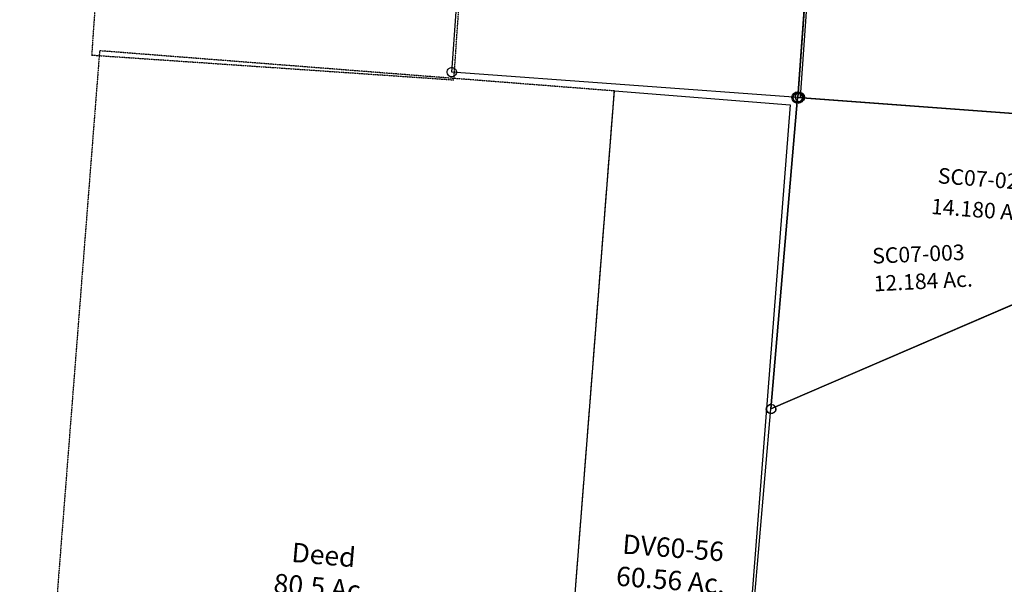
# Model space of a CAD drawing. Units: feet. Extents: x 1897922 to 1934293, y 489083 to 542520.
# Drawn here: x 1900008 to 1902541, y 528101 to 529554 of the extents above; entities that cross this region are included whole.
import ezdxf
from ezdxf.enums import TextEntityAlignment as Align

# ---------------------------------------------------------------- set-up
doc = ezdxf.new("R2010")
doc.units = ezdxf.units.FT
doc.header["$MEASUREMENT"] = 0
doc.linetypes.add('DASHED', pattern=[0.75, 0.5, -0.25])
for name, color, linetype in [('DEED', 30, 'CONTINUOUS'), ('SURVEY', 2, 'CONTINUOUS'), ('TWP LINES', 1, 'CONTINUOUS')]:
    doc.layers.add(name, color=color, linetype=linetype)
doc.styles.get("Standard").update_dxf_attribs({"font": 'romans.shx', "height": 20})

# ---------------------------------------------------------------- blocks, each defined once
blk = doc.blocks.new('SALT CREEKSCA$C79010FE2')
at = {"layer": 'SURVEY', "color": 2}
for p, q in [((0, 0), (-628, -3428.2)), ((-636.4, -3419.8), (-634, -3417.8)), ((-634, -3417.8), (-631.1, -3416.6)), ((-631.1, -3416.6), (-628, -3416.2)), ((-628, -3416.2), (-624.9, -3416.6)), ((-624.9, -3416.6), (-622, -3417.8)), ((-622, -3417.8), (-619.6, -3419.8)), ((-640, -3428.2), (-639.5, -3425)), ((-639.5, -3431.3), (-640, -3428.2)), ((-639.5, -3425), (-638.3, -3422.2)), ((-638.3, -3434.2), (-639.5, -3431.3)), ((-638.3, -3422.2), (-636.4, -3419.8)), ((-636.4, -3436.6), (-638.3, -3434.2)), ((-634, -3438.5), (-636.4, -3436.6)), ((-631.1, -3439.7), (-634, -3438.5)), ((-628, -3440.2), (-631.1, -3439.7)), ((-624.9, -3439.7), (-628, -3440.2)), ((-622, -3438.5), (-624.9, -3439.7)), ((-619.6, -3436.6), (-622, -3438.5)), ((-619.6, -3419.8), (-617.7, -3422.2)), ((-617.7, -3434.2), (-619.6, -3436.6)), ((-617.7, -3422.2), (-616.5, -3425)), ((-616.5, -3431.3), (-617.7, -3434.2)), ((-616.5, -3425), (-616, -3428.2)), ((-616, -3428.2), (-616.5, -3431.3))]:
    blk.add_line(p, q, dxfattribs=at)
blk = doc.blocks.new('A$C51b811ea')
at = {"layer": 'DEED', "linetype": 'DASHED'}
blk.add_lwpolyline([(7.8, -0.5), (939.5, -64.3), (1293.1, 5104.6), (361.4, 5168.4)], close=True, dxfattribs=at)
blk = doc.blocks.new('A$Cfae84d9f')
at = {"layer": 'DEED', "linetype": 'DASHED'}
blk.add_lwpolyline([(22.8, -1.6), (1348.6, -82.8), (1509.9, 2552.3), (184.2, 2633.5)], close=True, dxfattribs=at)
at = {"layer": 'DEED', "linetype": 'Continuous', "insert": (779.3, 1304.4), "char_height": 50, "attachment_point": 5, "rotation": 356}
blk.add_mtext_dynamic_manual_height_columns('Deed\\P80.5 Ac.', width=758.968, gutter_width=2000, heights=[0], dxfattribs=at)
blk = doc.blocks.new('A$Cefed2aba')
at = {"layer": 'DEED', "linetype": 'Continuous', "flags": 128}
blk.add_lwpolyline([(1782, 0), (1328.2, 0), (1328.2, 2640), (1782, 2640), (1782, 0)], dxfattribs=at)
at = {"layer": 'DEED', "linetype": 'DASHED', "insert": (1570.6, 1437.9), "char_height": 50, "attachment_point": 5}
blk.add_mtext_dynamic_manual_height_columns('DV60-56\\P60.56 Ac.', width=1894.839, gutter_width=2000, heights=[0], dxfattribs=at)
blk = doc.blocks.new('SALT CREEKSCA$C3B6A332F')
at = {"layer": 'SURVEY', "color": 2, "ltscale": 200}
for p, q in [((-244.7, 1595.3), (-135.6, 2392.1)), ((-147.6, 2392.1), (-147.1, 2395.2)), ((-147.1, 2388.9), (-147.6, 2392.1)), ((-147.1, 2395.2), (-145.9, 2398.1)), ((-145.9, 2386.1), (-147.1, 2388.9)), ((-145.9, 2398.1), (-144, 2400.5)), ((-144, 2383.7), (-145.9, 2386.1)), ((-144, 2400.5), (-141.6, 2402.4)), ((-141.6, 2381.7), (-144, 2383.7)), ((-141.6, 2402.4), (-138.7, 2403.6)), ((-138.7, 2380.5), (-141.6, 2381.7)), ((-138.7, 2403.6), (-135.6, 2404.1)), ((-135.6, 2404.1), (-132.5, 2403.6)), ((-135.6, 2392.1), (1201.6, 2224.9)), ((-132.5, 2403.6), (-129.6, 2402.4)), ((-129.6, 2381.7), (-132.5, 2380.5)), ((-129.6, 2402.4), (-127.2, 2400.5)), ((-127.2, 2383.7), (-129.6, 2381.7)), ((-127.2, 2400.5), (-125.3, 2398.1)), ((-125.3, 2386.1), (-127.2, 2383.7)), ((-125.3, 2398.1), (-124.1, 2395.2)), ((-124.1, 2388.9), (-125.3, 2386.1)), ((-124.1, 2395.2), (-123.6, 2392.1)), ((-123.6, 2392.1), (-124.1, 2388.9)), ((-135.6, 2380.1), (-138.7, 2380.5)), ((-132.5, 2380.5), (-135.6, 2380.1)), ((604.3, 1912), (-244.7, 1595.3)), ((-244.7, 1595.3), (604.3, 1912)), ((-256.7, 1595.4), (-256.2, 1598.5)), ((-256.2, 1598.5), (-255, 1601.4)), ((-255, 1601.4), (-253.1, 1603.8)), ((-253.1, 1603.8), (-250.7, 1605.7)), ((-250.7, 1605.7), (-247.8, 1606.9)), ((-247.8, 1606.9), (-244.7, 1607.4)), ((-244.7, 1607.4), (-241.5, 1606.9)), ((-241.5, 1606.9), (-238.7, 1605.7)), ((-238.7, 1605.7), (-236.3, 1603.8)), ((-236.3, 1603.8), (-234.3, 1601.4)), ((-234.3, 1601.4), (-233.1, 1598.5)), ((-233.1, 1598.5), (-232.7, 1595.4)), ((-455.4, 55.7), (-244.7, 1595.4)), ((-256.2, 1592.2), (-256.7, 1595.4)), ((-255, 1589.4), (-256.2, 1592.2)), ((-253.1, 1587), (-255, 1589.4)), ((-250.7, 1585), (-253.1, 1587)), ((-247.8, 1583.8), (-250.7, 1585)), ((-244.7, 1583.4), (-247.8, 1583.8)), ((-241.5, 1583.8), (-244.7, 1583.4)), ((-238.7, 1585), (-241.5, 1583.8)), ((-236.3, 1587), (-238.7, 1585)), ((-234.3, 1589.4), (-236.3, 1587)), ((-233.1, 1592.2), (-234.3, 1589.4)), ((-232.7, 1595.4), (-233.1, 1592.2))]:
    blk.add_line(p, q, dxfattribs=at)
at = {"layer": 'SURVEY', "color": 1}
blk.add_text('SC07-027', height=40, rotation=352.6315, dxfattribs=at).set_placement((330.3, 2138.5), align=Align.CENTER)
at = {"layer": 'SURVEY', "color": 2, "ltscale": 200}
blk.add_text('14.180 Ac.', height=40, rotation=352.7811, dxfattribs=at).set_placement((317.6, 2059.7), align=Align.CENTER)
blk = doc.blocks.new('SALT CREEKSCA$C1925503C')
at = {"layer": 'SURVEY', "color": 2}
for p, q in [((94, 808), (94.5, 811.2)), ((94.5, 811.2), (95.7, 814)), ((95.7, 814), (97.6, 816.4)), ((97.6, 816.4), (100, 818.4)), ((100, 818.4), (102.9, 819.6)), ((102.9, 819.6), (106, 820)), ((106, 820), (109.1, 819.6)), ((109.1, 819.6), (112, 818.4)), ((112, 818.4), (114.4, 816.4)), ((114.4, 816.4), (116.3, 814)), ((116.3, 814), (117.5, 811.2)), ((117.5, 811.2), (118, 808)), ((-3.1, 11.5), (106, 808)), ((94.5, 804.9), (94, 808)), ((95.7, 802), (94.5, 804.9)), ((97.6, 799.6), (95.7, 802)), ((100, 797.7), (97.6, 799.6)), ((102.9, 796.5), (100, 797.7)), ((106, 796), (102.9, 796.5)), ((106, 808), (1207, 670.4)), ((109.1, 796.5), (106, 796)), ((112, 797.7), (109.1, 796.5)), ((114.4, 799.6), (112, 797.7)), ((116.3, 802), (114.4, 799.6)), ((117.5, 804.9), (116.3, 802)), ((118, 808), (117.5, 804.9)), ((1195, 670.4), (1195.5, 673.5)), ((1195.5, 667.3), (1195, 670.4)), ((1195.5, 673.5), (1196.7, 676.4)), ((1196.7, 664.4), (1195.5, 667.3)), ((1196.7, 676.4), (1198.6, 678.8)), ((1198.6, 662), (1196.7, 664.4)), ((1198.6, 678.8), (1201, 680.7)), ((1201, 660.1), (1198.6, 662)), ((1199.6, 610.8), (1207, 670.4)), ((1207, 670.4), (1199.6, 610.8)), ((1201, 680.7), (1203.9, 681.9)), ((1203.9, 658.9), (1201, 660.1)), ((1203.9, 681.9), (1207, 682.4)), ((1207, 658.4), (1203.9, 658.9)), ((1207, 682.4), (1210.1, 681.9)), ((1207, 670.4), (1443.2, 640.9)), ((1210.1, 658.9), (1207, 658.4)), ((1210.1, 681.9), (1213, 680.7)), ((1213, 660.1), (1210.1, 658.9)), ((1213, 680.7), (1215.4, 678.8)), ((1215.4, 662), (1213, 660.1)), ((1215.4, 678.8), (1217.3, 676.4)), ((1217.3, 664.4), (1215.4, 662)), ((1217.3, 676.4), (1218.5, 673.5)), ((1218.5, 667.3), (1217.3, 664.4)), ((1218.5, 673.5), (1219, 670.4)), ((1219, 670.4), (1218.5, 667.3)), ((1443.2, 640.9), (1498.4, 600.4)), ((985.5, 515.4), (1199.6, 610.8)), ((1199.6, 610.8), (985.5, 515.4)), ((1187.6, 610.8), (1188.1, 614)), ((1188.1, 607.7), (1187.6, 610.8)), ((1188.1, 614), (1189.3, 616.8)), ((1189.3, 616.8), (1191.2, 619.2)), ((1191.2, 619.2), (1193.6, 621.2)), ((1193.6, 621.2), (1196.5, 622.4)), ((1196.5, 622.4), (1199.6, 622.8)), ((1199.6, 622.8), (1202.7, 622.4)), ((1202.7, 622.4), (1205.6, 621.2)), ((1205.6, 621.2), (1208, 619.2)), ((1208, 619.2), (1209.9, 616.8)), ((1209.9, 616.8), (1211.1, 614)), ((1211.1, 614), (1211.6, 610.8)), ((1211.6, 610.8), (1211.1, 607.7)), ((1488.1, 606.4), (1490, 608.8)), ((1490, 608.8), (1492.4, 610.7)), ((1492.4, 610.7), (1495.3, 611.9)), ((1495.3, 611.9), (1498.4, 612.4)), ((1498.4, 612.4), (1501.5, 611.9)), ((1501.5, 611.9), (1504.4, 610.7)), ((1504.4, 610.7), (1506.8, 608.8)), ((1506.8, 608.8), (1508.7, 606.4)), ((1189.3, 604.8), (1188.1, 607.7)), ((1191.2, 602.4), (1189.3, 604.8)), ((1193.6, 600.5), (1191.2, 602.4)), ((1196.5, 599.3), (1193.6, 600.5)), ((1199.6, 598.8), (1196.5, 599.3)), ((1202.7, 599.3), (1199.6, 598.8)), ((1205.6, 600.5), (1202.7, 599.3)), ((1208, 602.4), (1205.6, 600.5)), ((1209.9, 604.8), (1208, 602.4)), ((1211.1, 607.7), (1209.9, 604.8)), ((1486.4, 600.4), (1486.9, 603.5)), ((1486.9, 597.3), (1486.4, 600.4)), ((1486.9, 603.5), (1488.1, 606.4)), ((1488.1, 594.4), (1486.9, 597.3)), ((1490, 592), (1488.1, 594.4)), ((1492.4, 590.1), (1490, 592)), ((1495.3, 588.9), (1492.4, 590.1)), ((1498.4, 588.4), (1495.3, 588.9)), ((1498.4, 600.4), (1519.2, 557.2)), ((1501.5, 588.9), (1498.4, 588.4)), ((1504.4, 590.1), (1501.5, 588.9)), ((1506.8, 592), (1504.4, 590.1)), ((1508.7, 594.4), (1506.8, 592)), ((1508.7, 606.4), (1509.9, 603.5)), ((1509.9, 597.3), (1508.7, 594.4)), ((1509.9, 603.5), (1510.4, 600.4)), ((1510.4, 600.4), (1509.9, 597.3)), ((1484.2, 554.8), (1486.1, 557.2)), ((1486.1, 557.2), (1488.5, 559.1)), ((1488.5, 559.1), (1491.4, 560.3)), ((1491.4, 560.3), (1494.5, 560.8)), ((1494.5, 560.8), (1497.6, 560.3)), ((1519.2, 557.2), (1494.5, 548.8)), ((1497.6, 560.3), (1500.5, 559.1)), ((1500.5, 559.1), (1502.9, 557.2)), ((1502.9, 557.2), (1504.8, 554.8)), ((1494.5, 548.8), (845.9, 327.1)), ((1482.5, 548.8), (1483, 551.9)), ((1483, 545.7), (1482.5, 548.8)), ((1483, 551.9), (1484.2, 554.8)), ((1484.2, 542.8), (1483, 545.7)), ((1486.1, 540.4), (1484.2, 542.8)), ((1488.5, 538.5), (1486.1, 540.4)), ((1491.4, 537.3), (1488.5, 538.5)), ((1494.5, 536.8), (1491.4, 537.3)), ((1497.6, 537.3), (1494.5, 536.8)), ((1500.5, 538.5), (1497.6, 537.3)), ((1502.9, 540.4), (1500.5, 538.5)), ((1504.8, 542.8), (1502.9, 540.4)), ((1504.8, 554.8), (1506, 551.9)), ((1506, 545.7), (1504.8, 542.8)), ((1506, 551.9), (1506.5, 548.8)), ((1506.5, 548.8), (1506, 545.7)), ((845.9, 327.1), (985.5, 515.4)), ((985.5, 515.4), (845.9, 327.1)), ((973.5, 515.4), (974, 518.6)), ((974, 512.3), (973.5, 515.4)), ((974, 518.6), (975.2, 521.4)), ((975.2, 509.4), (974, 512.3)), ((975.2, 521.4), (977.1, 523.8)), ((977.1, 507), (975.2, 509.4)), ((977.1, 523.8), (979.5, 525.8)), ((979.5, 505.1), (977.1, 507)), ((979.5, 525.8), (982.4, 527)), ((982.4, 527), (985.5, 527.4)), ((985.5, 527.4), (988.6, 527)), ((988.6, 527), (991.5, 525.8)), ((991.5, 525.8), (993.9, 523.8)), ((993.9, 507), (991.5, 505.1)), ((993.9, 523.8), (995.8, 521.4)), ((995.8, 509.4), (993.9, 507)), ((995.8, 521.4), (997, 518.6)), ((997, 512.3), (995.8, 509.4)), ((997, 518.6), (997.5, 515.4)), ((997.5, 515.4), (997, 512.3)), ((982.4, 503.9), (979.5, 505.1)), ((985.5, 503.4), (982.4, 503.9)), ((988.6, 503.9), (985.5, 503.4)), ((991.5, 505.1), (988.6, 503.9)), ((833.9, 327.1), (834.4, 330.2)), ((834.4, 330.2), (835.6, 333.1)), ((835.6, 333.1), (837.5, 335.5)), ((837.5, 335.5), (839.9, 337.4)), ((839.9, 337.4), (842.8, 338.6)), ((842.8, 338.6), (845.9, 339.1)), ((845.9, 339.1), (849.1, 338.6)), ((849.1, 338.6), (851.9, 337.4)), ((851.9, 337.4), (854.3, 335.5)), ((854.3, 335.5), (856.3, 333.1)), ((856.3, 333.1), (857.5, 330.2)), ((857.5, 330.2), (857.9, 327.1)), ((845.9, 327.1), (-3.1, 11.5)), ((834.4, 324), (833.9, 327.1)), ((835.6, 321.1), (834.4, 324)), ((837.5, 318.7), (835.6, 321.1)), ((839.9, 316.8), (837.5, 318.7)), ((842.8, 315.6), (839.9, 316.8)), ((845.9, 315.1), (842.8, 315.6)), ((849.1, 315.6), (845.9, 315.1)), ((851.9, 316.8), (849.1, 315.6)), ((854.3, 318.7), (851.9, 316.8)), ((856.3, 321.1), (854.3, 318.7)), ((857.5, 324), (856.3, 321.1)), ((857.9, 327.1), (857.5, 324)), ((-15.1, 11.5), (-14.6, 14.6)), ((-14.6, 8.4), (-15.1, 11.5)), ((-14.6, 14.6), (-13.4, 17.5)), ((-13.4, 5.5), (-14.6, 8.4)), ((-13.4, 17.5), (-11.5, 19.9)), ((-11.5, 3.1), (-13.4, 5.5)), ((-11.5, 19.9), (-9.1, 21.8)), ((-9.1, 1.2), (-11.5, 3.1)), ((-9.1, 21.8), (-6.2, 23)), ((-6.2, 0), (-9.1, 1.2)), ((-6.2, 23), (-3.1, 23.5)), ((-3.1, -0.5), (-6.2, 0)), ((-3.1, 23.5), (0, 23)), ((0, 0), (-3.1, -0.5)), ((0, 23), (2.9, 21.8)), ((2.9, 1.2), (0, 0)), ((2.9, 21.8), (5.3, 19.9)), ((5.3, 3.1), (2.9, 1.2)), ((5.3, 19.9), (7.2, 17.5)), ((7.2, 5.5), (5.3, 3.1)), ((7.2, 17.5), (8.4, 14.6)), ((8.4, 8.4), (7.2, 5.5)), ((8.4, 14.6), (8.9, 11.5)), ((8.9, 11.5), (8.4, 8.4))]:
    blk.add_line(p, q, dxfattribs=at)
for s, height, rotation, p in [('2.010 Ac.', 30, 21.3597, (1193.5, 486.5)), ('12.184 Ac.', 40, 0, (403.8, 299.9))]:
    blk.add_text(s, height=height, rotation=rotation, dxfattribs=at).set_placement(p, align=Align.CENTER)
at = {"layer": 'SURVEY', "color": 1, "ltscale": 200, "width": 240.728, "attachment_point": 5}
for s, insert, char_height, rotation in [('SC07-005', (1160, 540.2), 30, 20.8343), ('SC07-003', (395.1, 385.2), 40, 359.4616)]:
    blk.add_mtext(s, dxfattribs=dict(at, insert=insert, char_height=char_height, rotation=rotation))
blk = doc.blocks.new('A$C6f24d9fd')
at = {"layer": 'SURVEY', "color": 2}
blk.add_lwpolyline([(16.2, 16.4), (125.4, 1562.1), (132.5, 1661.8), (156.4, 1579.2), (175.2, 1551.2), (208.4, 1523.7), (258.1, 1497.7), (338.2, 1463.9), (416.8, 1426.5), (505.3, 1365.7), (589.8, 1297.6), (734.4, 1169.8), (729.3, 1135.2), (679.2, 795.4), (688.8, 452.9), (933.1, 383), (938.8, 381.4), (906.3, -47.8), (16.2, 16.4)], dxfattribs=at)
at = {"layer": 'SURVEY', "linetype": 'Continuous'}
blk.add_circle((16.2, 16.4), 15, dxfattribs=at)
blk = doc.blocks.new('SALT CREEKSCA$C5198465C')
at = {"layer": 'SURVEY', "color": 2}
for p, q in [((196.3, -38.1), (459.6, 1336.7)), ((1365.7, 1313), (1072.5, -208.2)), ((184.3, -38.1), (184.8, -35)), ((184.8, -41.3), (184.3, -38.1)), ((184.8, -35), (186, -32.1)), ((186, -44.1), (184.8, -41.3)), ((186, -32.1), (187.9, -29.7)), ((187.9, -46.5), (186, -44.1)), ((187.9, -29.7), (190.3, -27.8)), ((190.3, -48.5), (187.9, -46.5)), ((190.3, -27.8), (193.2, -26.6)), ((193.2, -49.7), (190.3, -48.5)), ((193.2, -26.6), (196.3, -26.1)), ((196.3, -50.1), (193.2, -49.7)), ((196.3, -26.1), (199.5, -26.6)), ((1072.3, -208.3), (196.3, -38.1)), ((199.5, -49.7), (196.3, -50.1)), ((199.5, -26.6), (202.3, -27.8)), ((202.3, -48.5), (199.5, -49.7)), ((202.3, -27.8), (204.7, -29.7)), ((204.7, -46.5), (202.3, -48.5)), ((204.7, -29.7), (206.7, -32.1)), ((206.7, -44.1), (204.7, -46.5)), ((206.7, -32.1), (207.9, -35)), ((207.9, -41.3), (206.7, -44.1)), ((207.9, -35), (208.3, -38.1)), ((208.3, -38.1), (207.9, -41.3)), ((1061, -205.1), (1062.2, -202.2)), ((1062.2, -202.2), (1064.1, -199.8)), ((1064.1, -199.8), (1066.5, -197.9)), ((1066.5, -197.9), (1069.4, -196.7)), ((1069.4, -196.7), (1072.5, -196.2)), ((1072.5, -196.2), (1075.6, -196.7)), ((1075.6, -196.7), (1078.5, -197.9)), ((1078.5, -197.9), (1080.9, -199.8)), ((1080.9, -199.8), (1082.8, -202.2)), ((1082.8, -202.2), (1084, -205.1)), ((1060.5, -208.2), (1061, -205.1)), ((1061, -211.3), (1060.5, -208.2)), ((1062.2, -214.2), (1061, -211.3)), ((1064.1, -216.6), (1062.2, -214.2)), ((1066.5, -218.5), (1064.1, -216.6)), ((1069.4, -219.7), (1066.5, -218.5)), ((1072.5, -220.2), (1069.4, -219.7)), ((1075.6, -219.7), (1072.5, -220.2)), ((1078.5, -218.5), (1075.6, -219.7)), ((1080.9, -216.6), (1078.5, -218.5)), ((1082.8, -214.2), (1080.9, -216.6)), ((1084, -211.3), (1082.8, -214.2)), ((1084, -205.1), (1084.5, -208.2)), ((1084.5, -208.2), (1084, -211.3))]:
    blk.add_line(p, q, dxfattribs=at)
blk = doc.blocks.new('SALT CREEKSCA$C51243D75')
at = {"layer": 'SURVEY', "color": 2}
blk.add_line((408.5, 2242.4), (0, 0), dxfattribs=at)

msp = doc.modelspace()

# ---------------------------------------------------------------- block references
at = {"layer": 'DEED', "linetype": 'DASHED'}
msp.add_blockref('A$C51b811ea', (1900185.6, 529463.9), dxfattribs=at)
for name, p, rotation in [('A$Cfae84d9f', (1899985.5, 526844.4), 359.0392200899162), ('A$Cefed2aba', (1900008.3, 526842.5), 355.5353152305519)]:
    msp.add_blockref(name, p, dxfattribs=dict(at, rotation=rotation))
at = {"layer": 'SURVEY', "color": 4, "ltscale": 200, "rotation": 6.207249597203487}
msp.add_blockref('SALT CREEKSCA$C51243D75', (1901119.2, 529419.8), dxfattribs=at)
at = {"layer": 'SURVEY', "linetype": 'Continuous', "rotation": 359.9035121562868}
msp.add_blockref('A$C6f24d9fd', (1901993.6, 529337.6), dxfattribs=at)
at = {"layer": 'SURVEY', "ltscale": 200, "rotation": 2.909302172663903}
msp.add_blockref('SALT CREEKSCA$C3B6A332F', (1902265.9, 526971.9), dxfattribs=at)
msp.add_blockref('SALT CREEKSCA$C3B6A332F', (1902265.9, 526971.9), dxfattribs=at)
at = {"layer": 'TWP LINES', "color": 4, "ltscale": 200}
for name, p, rotation in [('SALT CREEKSCA$C79010FE2', (1902262.1, 532831.5), 6.322166472861433), ('SALT CREEKSCA$C5198465C', (1900920.2, 529434.4), 6.768234377238535), ('SALT CREEKSCA$C1925503C', (1901945.1, 528541.5), 2.908999542884889)]:
    msp.add_blockref(name, p, dxfattribs=dict(at, rotation=rotation))

doc.saveas('drawing.dxf')
